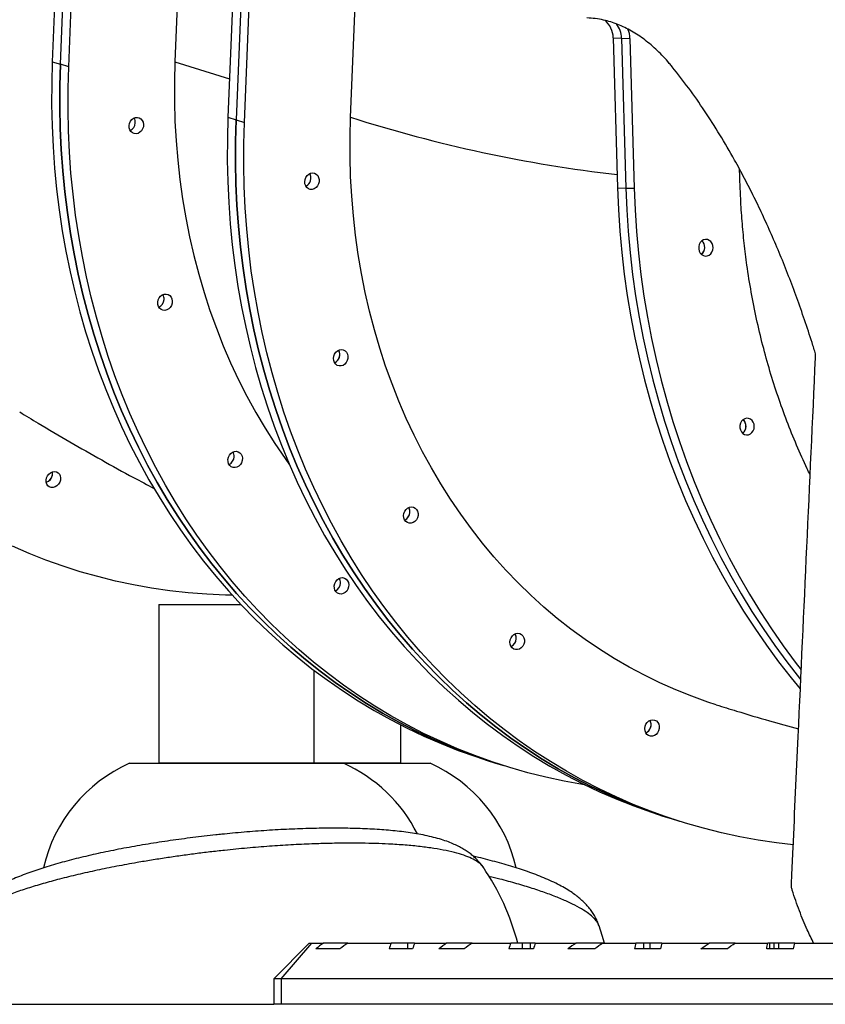
# Model space of a CAD drawing. Units: inches. Extents: x 33 to 1919, y 28 to 1228.
# Drawn here: x 449 to 467, y 202 to 224 of the extents above; entities that cross this region are included whole.
import ezdxf

# ---------------------------------------------------------------- set-up
doc = ezdxf.new("R2010")
doc.units = ezdxf.units.IN
doc.header["$LTSCALE"] = 115
doc.header["$MEASUREMENT"] = 0

msp = doc.modelspace()

# ---------------------------------------------------------------- linework, layer by layer
at = {"color": 7, "linetype": 'Continuous', "lineweight": 25}
for p, q in [((450.1823792, 226.3037251), (450.0440353, 222.9705351)), ((450.2292269, 222.9118721), (450.3675708, 226.2450621)), ((450.4144185, 222.853209), (450.5527625, 226.186399)), ((452.9063285, 225.4587166), (452.803028, 222.9698464)), ((454.1331338, 225.0522469), (453.9947898, 221.7190569)), ((454.3183254, 224.9935838), (454.1799814, 221.6603938)), ((454.365173, 221.6017308), (454.503517, 224.9349208)), ((456.7537825, 221.7183682), (456.8674891, 224.4579569)), ((462.6594467, 223.5078135), (462.8469183, 223.5012687)), ((462.6594467, 223.5078135), (462.7556169, 220.1335887)), ((462.8469183, 223.5012687), (463.0343899, 223.4947239)), ((462.8469183, 223.5012687), (462.9430885, 220.1270439)), ((463.0343899, 223.4947239), (463.1305601, 220.1204991)), ((450.0440353, 222.9705351), (450.2292269, 222.9118721)), ((450.4144185, 222.853209), (450.2292269, 222.9118721)), ((453.9947898, 221.7190569), (454.1799814, 221.6603938)), ((454.1799814, 221.6603938), (454.365173, 221.6017308)), ((462.7556169, 220.1335887), (462.9430885, 220.1270439)), ((462.9430885, 220.1270439), (463.1305601, 220.1204991)), ((452.4368105, 210.756813), (452.4368105, 207.1812835)), ((452.4368105, 210.756813), (454.2839175, 210.756813)), ((455.9368105, 207.1812835), (455.9368105, 209.2688845)), ((457.8852047, 207.1812835), (457.8852047, 208.0424745)), ((459.8254188, 207.2455172), (460.0106105, 207.1868541)), ((460.0106105, 207.1868541), (460.1958021, 207.1281911)), ((451.7819668, 207.1812662), (456.5916542, 207.1812662)), ((452.671266, 207.1812835), (452.4368105, 207.1812835)), ((455.9368105, 207.1812835), (452.671266, 207.1812835)), ((457.8852047, 207.1812835), (455.9368105, 207.1812835)), ((456.5916542, 207.1812662), (458.2178604, 207.1812662)), ((458.2178604, 207.1812662), (458.5400484, 207.1812662)), ((463.7761734, 205.9940389), (463.961365, 205.9353759)), ((463.961365, 205.9353759), (464.1465566, 205.8767129)), ((462.3407898, 203.5217989), (462.3395429, 203.5242899)), ((455.8236431, 203.131813), (455.0236431, 202.331813)), ((455.1911114, 202.331813), (455.8839317, 203.131813)), ((455.8236431, 203.131813), (455.8839317, 203.131813)), ((455.8839317, 203.131813), (456.143443, 203.131813)), ((456.5128831, 203.006813), (455.9702856, 203.006813)), ((456.6872339, 203.131813), (456.143443, 203.131813)), ((456.6872339, 203.131813), (457.664494, 203.131813)), ((458.1469156, 203.006813), (457.6177916, 203.006813)), ((458.0297492, 203.131813), (457.664494, 203.131813)), ((458.0297492, 203.131813), (458.0297492, 203.006813)), ((458.1925375, 203.131813), (458.0297492, 203.131813)), ((458.1925375, 203.131813), (458.9128758, 203.131813)), ((459.3038911, 203.006813), (458.7335619, 203.006813)), ((459.4846505, 203.131813), (458.9128758, 203.131813)), ((459.4846505, 203.131813), (460.3522454, 203.131813)), ((460.8655839, 203.006813), (460.3112434, 203.006813)), ((460.6127925, 203.131813), (460.3522454, 203.131813)), ((460.6127925, 203.131813), (460.6127925, 203.006813)), ((460.7948561, 203.131813), (460.6127925, 203.131813)), ((460.7948561, 203.006813), (460.7948561, 203.131813)), ((460.9052893, 203.131813), (460.7948561, 203.131813)), ((460.9052893, 203.131813), (461.8240938, 203.131813)), ((462.2418388, 203.006813), (461.6375649, 203.006813)), ((462.430158, 203.131813), (461.8240938, 203.131813)), ((462.430158, 203.131813), (463.1695778, 203.131813)), ((463.7200825, 203.006813), (463.135178, 203.006813)), ((463.3402675, 203.131813), (463.1695778, 203.131813)), ((463.3402675, 203.131813), (463.3402675, 203.006813)), ((463.4882255, 203.131813), (463.3402675, 203.131813)), ((463.4882255, 203.006813), (463.4882255, 203.131813)), ((463.7528961, 203.131813), (463.4882255, 203.131813)), ((463.7528961, 203.131813), (464.8149673, 203.131813)), ((465.2161791, 203.006813), (464.6312745, 203.006813)), ((465.3982856, 203.131813), (464.8149673, 203.131813)), ((465.3982856, 203.131813), (466.1377054, 203.131813)), ((466.7137922, 203.006813), (466.1095183, 203.006813)), ((466.1801, 203.131813), (466.1377054, 203.131813)), ((466.1801, 203.006813), (466.1801, 203.131813)), ((466.2724813, 203.131813), (466.1801, 203.131813)), ((466.2724813, 203.131813), (466.2724813, 203.006813)), ((466.3840028, 203.131813), (466.2724813, 203.131813)), ((466.3840028, 203.006813), (466.3840028, 203.131813)), ((466.7437696, 203.131813), (466.3840028, 203.131813)), ((466.7437696, 203.131813), (467.6625741, 203.131813)), ((455.0236431, 202.331813), (455.0236431, 201.756813)), ((455.1911114, 202.331813), (455.0236431, 202.331813)), ((455.1911114, 202.331813), (455.1911114, 201.756813)), ((472.5661114, 202.331813), (455.1911114, 202.331813)), ((447.6868105, 201.756813), (455.0236431, 201.756813)), ((455.1911114, 201.756813), (455.0236431, 201.756813)), ((472.5661114, 201.756813), (455.1911114, 201.756813))]:
    msp.add_line(p, q, dxfattribs=at)
at = {"color": 8, "linetype": 'Continuous', "lineweight": 25}
msp.add_line((452.803028, 222.9698464), (454.0305647, 222.5810003), dxfattribs=at)
at = {"color": 7, "linetype": 'Continuous', "lineweight": 25, "flags": 128}
for points in [[(450.0440353, 222.9705351), (450.0300349, 222.4889187), (450.0280482, 222.008274), (450.0380768, 221.5289855), (450.0601127, 221.0514371), (450.0941382, 220.5760109), (450.1401261, 220.1030875), (450.1980396, 219.6330455), (450.2678324, 219.1662611), (450.3494485, 218.703108), (450.4428226, 218.2439568), (450.54788, 217.7891752), (450.6645366, 217.3391271), (450.792699, 216.8941728), (450.9322646, 216.4546685), (451.0831218, 216.020966), (451.2451497, 215.5934124), (451.4182187, 215.1723499), (451.6021902, 214.7581157), (451.7969169, 214.3510413), (452.0022431, 213.9514525), (452.2180042, 213.5596693), (452.4440277, 213.1760051), (452.6801327, 212.8007671), (452.92613, 212.4342557), (453.1818228, 212.0767643), (453.4470065, 211.7285789), (453.7214687, 211.3899784), (454.0049898, 211.0612337), (454.2973428, 210.742608), (454.5982937, 210.4343564), (454.9076016, 210.1367255), (455.225019, 209.8499537), (455.5502916, 209.5742705), (455.8831593, 209.3098965), (456.2233554, 209.0570433), (456.5706078, 208.8159135), (456.9246384, 208.5866999), (457.2851639, 208.3695861), (457.6518957, 208.1647458), (458.0245401, 207.9723431), (458.402799, 207.7925318), (458.7863696, 207.6254561), (459.1749448, 207.4712495), (459.5682136, 207.3300356), (459.8254188, 207.2455172)], [(452.803028, 222.9698464), (452.7906246, 222.5236755), (452.790488, 222.0785368), (452.8026183, 221.634863), (452.8270036, 221.1930853), (452.8636204, 220.7536334), (452.9124329, 220.3169343), (452.9733938, 219.8834126), (453.0464438, 219.4534897), (453.1315118, 219.0275837), (453.2285152, 218.6061084), (453.3373596, 218.1894738), (453.4579393, 217.7780847), (453.590137, 217.3723411), (453.7338243, 216.9726375), (453.8888614, 216.5793624), (454.0550976, 216.1928982), (454.2323713, 215.8136205), (454.4205102, 215.441898), (454.6193314, 215.0780922), (454.8286415, 214.7225566), (455.0482372, 214.375637), (455.277905, 214.0376705), (455.3803846, 213.8942406)], [(460.0106105, 207.1868541), (459.7534052, 207.2713725), (459.3601364, 207.4125865), (458.9715612, 207.566793), (458.5879907, 207.7338688), (458.2097317, 207.91368), (457.8370873, 208.1060828), (457.4703555, 208.310923), (457.10983, 208.5280369), (456.7557994, 208.7572504), (456.4085471, 208.9983803), (456.0683509, 209.2512334), (455.7354833, 209.5156074), (455.4102106, 209.7912907), (455.0927933, 210.0780625), (454.7834853, 210.3756934), (454.4825344, 210.683945), (454.1901814, 211.0025707), (453.9066603, 211.3313154), (453.6321981, 211.6699159), (453.3670144, 212.0181012), (453.1113216, 212.3755927), (452.8653243, 212.7421041), (452.6292194, 213.117342), (452.4031959, 213.5010062), (452.1874347, 213.8927895), (451.9821085, 214.2923783), (451.7873818, 214.6994527), (451.6034103, 215.1136869), (451.4303413, 215.5347493), (451.2683134, 215.9623029), (451.1174563, 216.3960055), (450.9778906, 216.8355098), (450.8497282, 217.280464), (450.7330716, 217.7305121), (450.6280142, 218.1852938), (450.5346401, 218.6444449), (450.453024, 219.1075981), (450.3832313, 219.5743825), (450.3253178, 220.0444245), (450.2793298, 220.5173479), (450.2453043, 220.992774), (450.2232684, 221.4703225), (450.2132398, 221.9496109), (450.2152265, 222.4302557), (450.2292269, 222.9118721)], [(450.2292269, 222.9118721), (450.2152265, 222.4302557), (450.2132398, 221.9496109), (450.2232684, 221.4703225), (450.2453043, 220.992774), (450.2793298, 220.5173479), (450.3253178, 220.0444245), (450.3832313, 219.5743825), (450.453024, 219.1075981), (450.5346401, 218.6444449), (450.6280142, 218.1852938), (450.7330716, 217.7305121), (450.8497282, 217.280464), (450.9778906, 216.8355098), (451.1174563, 216.3960055), (451.2683134, 215.9623029), (451.4303413, 215.5347493), (451.6034103, 215.1136869), (451.7873818, 214.6994527), (451.9821085, 214.2923783), (452.1874347, 213.8927895), (452.4031959, 213.5010062), (452.6292194, 213.117342), (452.8653243, 212.7421041), (453.1113216, 212.3755927), (453.3670144, 212.0181012), (453.6321981, 211.6699159), (453.9066603, 211.3313154), (454.1901814, 211.0025707), (454.4825344, 210.683945), (454.7834853, 210.3756934), (455.0927933, 210.0780625), (455.4102106, 209.7912907), (455.7354833, 209.5156074), (456.0683509, 209.2512334), (456.4085471, 208.9983803), (456.7557994, 208.7572504), (457.10983, 208.5280369), (457.4703555, 208.310923), (457.8370873, 208.1060828), (458.2097317, 207.91368), (458.5879907, 207.7338688), (458.9715612, 207.566793), (459.3601364, 207.4125865), (459.7534052, 207.2713725), (460.0106105, 207.1868541)], [(462.0283149, 206.6947363), (461.9642092, 206.7051167), (461.5522607, 206.7798829), (461.1433994, 206.8681013), (460.7379524, 206.9697012), (460.3362443, 207.0846012), (459.9385968, 207.2127095), (459.545328, 207.3539234), (459.1567528, 207.50813), (458.7731823, 207.6752058), (458.3949234, 207.855017), (458.0222789, 208.0474197), (457.6555471, 208.25226), (457.2950217, 208.4693738), (456.940991, 208.6985874), (456.5937387, 208.9397173), (456.2535425, 209.1925704), (455.9206749, 209.4569444), (455.5954022, 209.7326276), (455.2779849, 210.0193995), (454.968677, 210.3170303), (454.667726, 210.6252819), (454.375373, 210.9439076), (454.0918519, 211.2726523), (453.8173897, 211.6112528), (453.5522061, 211.9594382), (453.2965132, 212.3169296), (453.0505159, 212.683441), (452.814411, 213.058679), (452.5883875, 213.4423432), (452.3726263, 213.8341265), (452.1673002, 214.2337152), (451.9725734, 214.6407896), (451.7886019, 215.0550239), (451.6155329, 215.4760863), (451.453505, 215.9036399), (451.3026479, 216.3373424), (451.1630822, 216.7768467), (451.0349198, 217.221801), (450.9182632, 217.6718491), (450.8132058, 218.1266307), (450.7198317, 218.5857819), (450.6382156, 219.048935), (450.5684229, 219.5157194), (450.5105094, 219.9857614), (450.4645215, 220.4586848), (450.4304959, 220.934111), (450.40846, 221.4116594), (450.3984314, 221.8909479), (450.4004181, 222.3715926), (450.4144185, 222.853209)], [(451.7703455, 221.5322107), (451.7803238, 221.5821748), (451.801605, 221.6284332), (451.8326109, 221.6675553), (451.8710417, 221.6966394), (451.9140473, 221.7135286), (451.9584382, 221.7169703), (452.0009221, 221.7067092), (452.0383481, 221.6835063), (452.0679405, 221.6490825), (452.0875047, 221.6059908), (452.0955896, 221.5574272), (452.0915955, 221.5069934), (452.0758188, 221.4584298), (452.0494295, 221.4153382), (452.0143848, 221.3809144), (451.9732837, 221.3577116), (451.9291746, 221.3474506), (451.8853289, 221.3508924), (451.8449983, 221.3677817), (451.811174, 221.396866), (451.7863646, 221.4359881), (451.7724102, 221.4822466), (451.7703455, 221.5322107)], [(453.9947898, 221.7190569), (453.9807894, 221.2374405), (453.9788027, 220.7567957), (453.9888313, 220.2775073), (454.0108672, 219.7999589), (454.0448928, 219.3245327), (454.0908807, 218.8516093), (454.1487942, 218.3815673), (454.2185869, 217.9147829), (454.300203, 217.4516297), (454.3935771, 216.9924786), (454.4986345, 216.5376969), (454.6152911, 216.0876489), (454.7434535, 215.6426946), (454.8830192, 215.2031903), (455.0338763, 214.7694877), (455.1959042, 214.3419341), (455.3689732, 213.9208717), (455.5529447, 213.5066375), (455.7476715, 213.0995631), (455.9529976, 212.6999743), (456.1687588, 212.308191), (456.3947823, 211.9245268), (456.6308872, 211.5492889), (456.8768845, 211.1827775), (457.1325774, 210.825286), (457.397761, 210.4771007), (457.6722232, 210.1385002), (457.9557443, 209.8097555), (458.2480973, 209.4911298), (458.5490483, 209.1828782), (458.8583562, 208.8852473), (459.1757735, 208.5984755), (459.5010462, 208.3227922), (459.8339138, 208.0584182), (460.17411, 207.8055651), (460.5213623, 207.5644353), (460.875393, 207.3352217), (461.2359184, 207.1181079), (461.6026502, 206.9132676), (461.9752947, 206.7208648), (462.3535536, 206.5410536), (462.7371241, 206.3739778), (463.1256993, 206.2197713), (463.5189681, 206.0785573), (463.7761734, 205.9940389)], [(454.1799814, 221.6603938), (454.165981, 221.1787774), (454.1639943, 220.6981327), (454.174023, 220.2188443), (454.1960589, 219.7412958), (454.2300844, 219.2658696), (454.2760723, 218.7929462), (454.3339858, 218.3229042), (454.4037785, 217.8561198), (454.4853946, 217.3929667), (454.5787687, 216.9338155), (454.6838261, 216.4790339), (454.8004827, 216.0289858), (454.9286452, 215.5840315), (455.0682108, 215.1445272), (455.219068, 214.7108247), (455.3810959, 214.2832711), (455.5541648, 213.8622087), (455.7381363, 213.4479745), (455.9328631, 213.0409), (456.1381892, 212.6413113), (456.3539504, 212.249528), (456.5799739, 211.8658638), (456.8160788, 211.4906258), (457.0620761, 211.1241144), (457.317769, 210.766623), (457.5829526, 210.4184376), (457.8574149, 210.0798371), (458.140936, 209.7510924), (458.433289, 209.4324668), (458.7342399, 209.1242151), (459.0435478, 208.8265843), (459.3609651, 208.5398124), (459.6862378, 208.2641292), (460.0191054, 207.9997552), (460.3593016, 207.7469021), (460.706554, 207.5057722), (461.0605846, 207.2765586), (461.4211101, 207.0594448), (461.7878418, 206.8546045), (462.1604863, 206.6622018), (462.5387452, 206.4823906), (462.9223158, 206.3153148), (463.3108909, 206.1611082), (463.7041597, 206.0198943), (463.961365, 205.9353759)], [(463.961365, 205.9353759), (463.7041597, 206.0198943), (463.3108909, 206.1611082), (462.9223158, 206.3153148), (462.5387452, 206.4823906), (462.1604863, 206.6622018), (461.7878418, 206.8546045), (461.4211101, 207.0594448), (461.0605846, 207.2765586), (460.706554, 207.5057722), (460.3593016, 207.7469021), (460.0191054, 207.9997552), (459.6862378, 208.2641292), (459.3609651, 208.5398124), (459.0435478, 208.8265843), (458.7342399, 209.1242151), (458.433289, 209.4324668), (458.140936, 209.7510924), (457.8574149, 210.0798371), (457.5829526, 210.4184376), (457.317769, 210.766623), (457.0620761, 211.1241144), (456.8160788, 211.4906258), (456.5799739, 211.8658638), (456.3539504, 212.249528), (456.1381892, 212.6413113), (455.9328631, 213.0409), (455.7381363, 213.4479745), (455.5541648, 213.8622087), (455.3810959, 214.2832711), (455.219068, 214.7108247), (455.0682108, 215.1445272), (454.9286452, 215.5840315), (454.8004827, 216.0289858), (454.6838261, 216.4790339), (454.5787687, 216.9338155), (454.4853946, 217.3929667), (454.4037785, 217.8561198), (454.3339858, 218.3229042), (454.2760723, 218.7929462), (454.2300844, 219.2658696), (454.1960589, 219.7412958), (454.174023, 220.2188443), (454.1639943, 220.6981327), (454.165981, 221.1787774), (454.1799814, 221.6603938)], [(466.705771, 205.3487697), (466.3296696, 205.3923842), (465.9149638, 205.4536385), (465.5030153, 205.5284047), (465.0941539, 205.6166231), (464.6887069, 205.7182229), (464.2869989, 205.833123), (463.8893513, 205.9612313), (463.4960826, 206.1024452), (463.1075074, 206.2566518), (462.7239368, 206.4237275), (462.3456779, 206.6035388), (461.9730334, 206.7959415), (461.6063017, 207.0007818), (461.2457762, 207.2178956), (460.8917456, 207.4471092), (460.5444932, 207.688239), (460.2042971, 207.9410922), (459.8714294, 208.2054662), (459.5461567, 208.4811494), (459.2287394, 208.7679212), (458.9194315, 209.0655521), (458.6184806, 209.3738037), (458.3261276, 209.6924294), (458.0426065, 210.0211741), (457.7681443, 210.3597746), (457.5029606, 210.7079599), (457.2472678, 211.0654514), (457.0012704, 211.4319628), (456.7651655, 211.8072008), (456.539142, 212.1908649), (456.3233808, 212.5826482), (456.1180547, 212.982237), (455.9233279, 213.3893114), (455.7393564, 213.8035456), (455.5662875, 214.2246081), (455.4042596, 214.6521617), (455.2534024, 215.0858642), (455.1138368, 215.5253685), (454.9856744, 215.9703228), (454.8690178, 216.4203709), (454.7639604, 216.8751525), (454.6705862, 217.3343036), (454.5889701, 217.7974568), (454.5191774, 218.2642412), (454.4612639, 218.7342832), (454.415276, 219.2072066), (454.3812505, 219.6826328), (454.3592146, 220.1601812), (454.349186, 220.6394696), (454.3511726, 221.1201144), (454.365173, 221.6017308)], [(464.9770278, 208.4983188), (464.7879265, 208.560175), (464.4234421, 208.6906368), (464.0637565, 208.8343617), (463.7092193, 208.9912101), (463.3601751, 209.1610294), (463.0169632, 209.3436546), (462.6799174, 209.5389082), (462.3493653, 209.7466003), (462.0256282, 209.966529), (461.7090208, 210.1984805), (461.3998509, 210.4422294), (461.0984192, 210.6975386), (460.8050185, 210.96416), (460.5199341, 211.2418344), (460.2434432, 211.5302919), (459.9758146, 211.8292519), (459.7173085, 212.138424), (459.468176, 212.4575075), (459.2286595, 212.7861923), (458.9989918, 213.1241588), (458.7793961, 213.4710784), (458.5700859, 213.826614), (458.3712647, 214.1904198), (458.1831258, 214.5621422), (458.0058521, 214.94142), (457.8396159, 215.3278842), (457.6845788, 215.7211593), (457.5408916, 216.1208629), (457.4086939, 216.5266064), (457.2881141, 216.9379955), (457.1792697, 217.3546302), (457.0822663, 217.7761054), (456.9971983, 218.2020115), (456.9241483, 218.6319343), (456.8631874, 219.065456), (456.8143749, 219.5021551), (456.7777582, 219.9416071), (456.7533728, 220.3833848), (456.7412425, 220.8270586), (456.7413792, 221.2721973), (456.7537825, 221.7183682)], [(455.8981457, 220.4659238), (455.9414114, 220.4590563), (455.9803806, 220.4389634), (456.012163, 220.4071352), (456.0344016, 220.3659322), (456.0454471, 220.3184104), (456.0444801, 220.2680941), (456.0315725, 220.2187152), (456.0076815, 220.1739357), (455.9745791, 220.1370769), (455.9347202, 220.1108724), (455.8910611, 220.0972656), (455.8468397, 220.0972656), (455.8053357, 220.1108726), (455.7696273, 220.1370772), (455.7423629, 220.1739361), (455.7255644, 220.2187156), (455.7204777, 220.2680946), (455.7274802, 220.3184108), (455.7460525, 220.3659326), (455.7748171, 220.4071355), (455.8116408, 220.4389636), (455.8537924, 220.4590565), (455.8981457, 220.4659238)], [(462.7556169, 220.1335887), (462.7755018, 219.6460431), (462.8073319, 219.1594812), (462.851082, 218.6742922), (462.9067169, 218.1908647), (462.9741921, 217.7095856), (463.0534536, 217.2308401), (463.144438, 216.7550114), (463.2470724, 216.2824804), (463.3612746, 215.8136254), (463.4869534, 215.3488217), (463.624008, 214.8884412), (463.7723287, 214.4328526), (463.9317969, 213.9824205), (464.1022848, 213.5375055), (464.2836561, 213.0984637), (464.4757655, 212.6656465), (464.6784593, 212.2394004), (464.8915751, 211.8200665), (465.1149425, 211.4079806), (465.3483826, 211.0034725), (465.5917086, 210.606866), (465.8447256, 210.2184786), (466.1072312, 209.8386211), (466.3790153, 209.4675976), (466.6598602, 209.1057051), (466.8653584, 208.8535969)], [(462.9430885, 220.1270439), (462.9629733, 219.6394984), (462.9948035, 219.1529364), (463.0385536, 218.6677475), (463.0941884, 218.18432), (463.1616637, 217.7030408), (463.2409252, 217.2242953), (463.3319095, 216.7484666), (463.4345439, 216.2759356), (463.5487462, 215.8070806), (463.6744249, 215.3422769), (463.8114795, 214.8818964), (463.9598003, 214.4263078), (464.1192685, 213.9758757), (464.2897564, 213.5309607), (464.4711277, 213.0919189), (464.6632371, 212.6591017), (464.8659308, 212.2328556), (465.0790467, 211.8135218), (465.3024141, 211.4014359), (465.5358542, 210.9969278), (465.7791801, 210.6003213), (466.0321972, 210.2119338), (466.2947028, 209.8320763), (466.5664868, 209.4610528), (466.8473318, 209.0991603), (466.8728156, 209.0673331)], [(462.9430885, 220.1270439), (462.9629733, 219.6394984), (462.9948035, 219.1529364), (463.0385536, 218.6677475), (463.0941884, 218.18432), (463.1616637, 217.7030408), (463.2409252, 217.2242953), (463.3319095, 216.7484666), (463.4345439, 216.2759356), (463.5487462, 215.8070806), (463.6744249, 215.3422769), (463.8114795, 214.8818964), (463.9598003, 214.4263078), (464.1192685, 213.9758757), (464.2897564, 213.5309607), (464.4711277, 213.0919189), (464.6632371, 212.6591017), (464.8659308, 212.2328556), (465.0790467, 211.8135218), (465.3024141, 211.4014359), (465.5358542, 210.9969278), (465.7791801, 210.6003213), (466.0321972, 210.2119338), (466.2947028, 209.8320763), (466.5664868, 209.4610528), (466.8473318, 209.0991603), (466.8728156, 209.0673331)], [(463.1305601, 220.1204991), (463.1504449, 219.6329536), (463.1822751, 219.1463916), (463.2260251, 218.6612027), (463.28166, 218.1777752), (463.3491352, 217.696496), (463.4283967, 217.2177505), (463.5193811, 216.7419218), (463.6220155, 216.2693909), (463.7362178, 215.8005359), (463.8618965, 215.3357321), (463.9989511, 214.8753517), (464.1472718, 214.4197631), (464.30674, 213.969331), (464.477228, 213.5244159), (464.6585992, 213.0853741), (464.8507086, 212.6525569), (465.0534024, 212.2263108), (465.2665183, 211.806977), (465.4898856, 211.3948911), (465.7233257, 210.990383), (465.9666517, 210.5937765), (466.2196687, 210.205389), (466.4821744, 209.8255315), (466.7539584, 209.454508), (466.8836975, 209.284739)], [(464.9041882, 218.7832376), (464.8986083, 218.8338168), (464.8813991, 218.8806448), (464.8538372, 218.9202486), (464.8179667, 218.9496909), (464.7764478, 218.9667881), (464.7323599, 218.9702723), (464.6889728, 218.959885), (464.6495042, 218.9363965), (464.6168814, 218.901549), (464.5935239, 218.8579269), (464.581164, 218.8087654), (464.5807184, 218.7577107), (464.5922201, 218.7085492), (464.614816, 218.6649271), (464.6468304, 218.6300795), (464.6858889, 218.6065909), (464.7290948, 218.5962035), (464.7732435, 218.5996875), (464.8150608, 218.6167846), (464.8514454, 218.6462268), (464.8796987, 218.6858305), (464.8977253, 218.7326585), (464.9041882, 218.7832376)], [(452.4177524, 217.5575081), (452.4277307, 217.6074721), (452.4490119, 217.6537306), (452.4800177, 217.6928526), (452.5184485, 217.7219368), (452.5614542, 217.738826), (452.605845, 217.7422677), (452.6483289, 217.7320065), (452.6857549, 217.7088036), (452.7153474, 217.6743798), (452.7349115, 217.6312881), (452.7429964, 217.5827245), (452.7390024, 217.5322907), (452.7232257, 217.4837271), (452.6968364, 217.4406355), (452.6617916, 217.4062118), (452.6206906, 217.383009), (452.5765815, 217.372748), (452.5327358, 217.3761898), (452.4924052, 217.3930791), (452.4585809, 217.4221633), (452.4337715, 217.4612855), (452.419817, 217.507544), (452.4177524, 217.5575081)], [(456.5455526, 216.4912212), (456.5888183, 216.4843537), (456.6277874, 216.4642607), (456.6595699, 216.4324325), (456.6818085, 216.3912296), (456.6928539, 216.3437077), (456.691887, 216.2933915), (456.6789794, 216.2440125), (456.6550884, 216.1992331), (456.621986, 216.1623743), (456.5821271, 216.1361697), (456.538468, 216.1225629), (456.4942466, 216.122563), (456.4527426, 216.1361699), (456.4170342, 216.1623746), (456.3897697, 216.1992335), (456.3729712, 216.2440129), (456.3678846, 216.2933919), (456.3748871, 216.3437082), (456.3934594, 216.39123), (456.422224, 216.4324328), (456.4590476, 216.464261), (456.5011992, 216.4843538), (456.5455526, 216.4912212)], [(465.8312443, 214.7596026), (465.8256643, 214.8101818), (465.8084552, 214.8570098), (465.7808933, 214.8966135), (465.7450227, 214.9260558), (465.7035038, 214.9431531), (465.6594159, 214.9466372), (465.6160288, 214.9362499), (465.5765602, 214.9127615), (465.5439375, 214.8779139), (465.52058, 214.8342918), (465.5082201, 214.7851304), (465.5077744, 214.7340757), (465.5192761, 214.6849142), (465.5418721, 214.641292), (465.5738865, 214.6064444), (465.612945, 214.5829559), (465.6561508, 214.5725684), (465.7002995, 214.5760524), (465.7421169, 214.5931496), (465.7785014, 214.6225918), (465.8067547, 214.6621955), (465.8247813, 214.7090234), (465.8312443, 214.7596026)], [(453.9942476, 214.0193576), (454.0042259, 214.0693217), (454.0255071, 214.1155801), (454.0565129, 214.1547022), (454.0949438, 214.1837863), (454.1379494, 214.2006755), (454.1823403, 214.2041172), (454.2248241, 214.1938561), (454.2622501, 214.1706532), (454.2918426, 214.1362294), (454.3114068, 214.0931377), (454.3194916, 214.0445741), (454.3154976, 213.9941403), (454.2997209, 213.9455767), (454.2733316, 213.9024851), (454.2382869, 213.8680613), (454.1971858, 213.8448586), (454.1530767, 213.8345976), (454.109231, 213.8380393), (454.0689004, 213.8549287), (454.0350761, 213.8840129), (454.0102667, 213.923135), (453.9963122, 213.9693935), (453.9942476, 214.0193576)], [(450.0939126, 213.7463883), (450.1367057, 213.7397391), (450.1742922, 213.7202846), (450.2038843, 213.6894677), (450.2232875, 213.649574), (450.2310627, 213.6035621), (450.2266332, 213.5548446), (450.2103275, 213.5070347), (450.183355, 213.4636781), (450.1477161, 213.4279905), (450.106054, 213.4026186), (450.0614585, 213.3894441), (450.0172371, 213.3894442), (449.9766695, 213.4026188), (449.9427644, 213.4279908), (449.9180364, 213.4636785), (449.9043194, 213.5070351), (449.9026308, 213.5548451), (449.9130959, 213.6035625), (449.9349384, 213.6495743), (449.9665384, 213.689468), (450.0055524, 213.7202848), (450.0490867, 213.7397392), (450.0939126, 213.7463883)], [(450.0495751, 213.6767205), (450.0509488, 213.725097), (450.0488619, 213.7396724)], [(458.1220478, 212.9530707), (458.1653135, 212.9462033), (458.2042826, 212.9261103), (458.2360651, 212.8942821), (458.2583037, 212.8530791), (458.2693491, 212.8055573), (458.2683822, 212.755241), (458.2554746, 212.7058621), (458.2315836, 212.6610827), (458.1984812, 212.6242238), (458.1586223, 212.5980193), (458.1149632, 212.5844125), (458.0707418, 212.5844125), (458.0292378, 212.5980195), (457.9935294, 212.6242241), (457.9662649, 212.661083), (457.9494664, 212.7058625), (457.9443798, 212.7552415), (457.9513823, 212.8055577), (457.9699546, 212.8530795), (457.9987192, 212.8942824), (458.0355428, 212.9261105), (458.0776944, 212.9462034), (458.1220478, 212.9530707)], [(454.093632, 210.9625273), (453.9367457, 210.9665326), (453.5171754, 210.9863499), (453.1002988, 211.0193606), (452.6864495, 211.0655385), (452.2759589, 211.1248464), (451.8691555, 211.197237), (451.4663649, 211.2826522), (451.0679096, 211.3810238), (450.6741084, 211.4922729), (450.2852767, 211.6163106), (449.9017257, 211.7530375), (449.5237623, 211.9023442), (449.1516892, 212.0641112)], [(456.3856582, 211.1739994), (456.3956365, 211.2239635), (456.4169177, 211.2702219), (456.4479235, 211.309344), (456.4863544, 211.3384281), (456.52936, 211.3553173), (456.5737509, 211.358759), (456.6162347, 211.3484978), (456.6536608, 211.3252949), (456.6832532, 211.2908711), (456.7028174, 211.2477795), (456.7109022, 211.1992158), (456.7069082, 211.148782), (456.6911315, 211.1002184), (456.6647422, 211.0571268), (456.6296975, 211.0227031), (456.5885964, 210.9995003), (456.5444873, 210.9892393), (456.5006416, 210.9926811), (456.460311, 211.0095704), (456.4264867, 211.0386547), (456.4016773, 211.0777768), (456.3877228, 211.1240353), (456.3856582, 211.1739994)], [(460.5134584, 210.1077125), (460.5567241, 210.100845), (460.5956932, 210.0807521), (460.6274757, 210.0489238), (460.6497143, 210.0077209), (460.6607597, 209.960199), (460.6597928, 209.9098828), (460.6468852, 209.8605038), (460.6229942, 209.8157244), (460.5898918, 209.7788656), (460.5500329, 209.752661), (460.5063738, 209.7390542), (460.4621524, 209.7390543), (460.4206484, 209.7526612), (460.38494, 209.7788659), (460.3576755, 209.8157248), (460.340877, 209.8605043), (460.3357904, 209.9098832), (460.3427929, 209.9601995), (460.3613652, 210.0077213), (460.3901298, 210.0489242), (460.4269534, 210.0807523), (460.469105, 210.1008451), (460.5134584, 210.1077125)], [(463.5465936, 208.161213), (463.5898593, 208.1543455), (463.6288285, 208.1342526), (463.6606109, 208.1024244), (463.6828495, 208.0612214), (463.693895, 208.0136996), (463.692928, 207.9633833), (463.6800204, 207.9140044), (463.6561294, 207.8692249), (463.623027, 207.8323661), (463.5831681, 207.8061616), (463.539509, 207.7925548), (463.4952876, 207.7925548), (463.4537836, 207.8061618), (463.4180752, 207.8323664), (463.3908108, 207.8692253), (463.3740123, 207.9140048), (463.3689256, 207.9633838), (463.3759281, 208.0137), (463.3945004, 208.0612218), (463.423265, 208.1024247), (463.4600887, 208.1342528), (463.5022403, 208.1543457), (463.5465936, 208.161213)], [(462.4596454, 203.131813), (462.4106856, 203.3082279), (462.3425737, 203.5223525)]]:
    msp.add_lwpolyline(points, dxfattribs=at)
at = {"color": 7, "linetype": 'Continuous', "lineweight": 25}
for centre, radius, start, end in [((462.1469743, 223.5047187), 0.5124818, 0.34600031, 51.25872369), ((462.3130653, 223.4919175), 0.5339349, 1.00351866, 38.39892559), ((462.4780031, 223.4805256), 0.5565679, 1.46180583, 23.59493084), ((451.7075601, 221.6021006), 0.2026645, 295.58258049, 356.82428882), ((451.7060749, 221.6030946), 0.2042044, 295.83798426, 356.56888505), ((451.7213714, 221.6087419), 0.1893868, 354.58611508, 30.12033351), ((455.6560639, 220.3527707), 0.2055771, 295.88985891, 28.95692306), ((455.6568295, 220.3516164), 0.2042045, 295.83804823, 356.56888259), ((455.6721259, 220.3572636), 0.1893868, 354.58611705, 30.12026837), ((464.5143855, 218.7911774), 0.2032664, 309.15532422, 46.84582328), ((464.5219605, 218.7956417), 0.1948443, 358.27675701, 47.57302967), ((464.519667, 218.7874683), 0.1970632, 308.6453897, 0.67283499), ((452.3549669, 217.6273979), 0.2026645, 295.58258049, 356.82428882), ((452.3534818, 217.628392), 0.2042044, 295.83798428, 356.56888504), ((452.3687783, 217.6340392), 0.1893868, 354.58611508, 30.12033351), ((456.3034707, 216.378068), 0.2055771, 295.88987496, 28.95690723), ((456.3042363, 216.3769138), 0.2042045, 295.83803234, 356.5688832), ((456.3195328, 216.382561), 0.1893868, 354.58611657, 30.12028427), ((465.4467231, 214.7638333), 0.1970632, 308.64544796, 0.67283298), ((465.4414416, 214.7675423), 0.2032664, 309.15532422, 46.84582328), ((465.4490165, 214.7720066), 0.1948444, 358.27675901, 47.57297315), ((453.9299771, 214.0902415), 0.2042044, 295.83786666, 356.56888957), ((453.9314621, 214.0892475), 0.2026645, 295.58258048, 356.82428882), ((453.9452735, 214.0958888), 0.1893868, 354.58611508, 30.12033352), ((449.8395662, 213.7058442), 0.2120119, 287.93017442, 9.18141835), ((449.8371662, 213.7078652), 0.2146801, 288.37369959, 351.65837484), ((457.8799659, 212.8399176), 0.2055771, 295.88989199, 28.95689039), ((457.8807315, 212.8387633), 0.2042045, 295.8380494, 356.56888254), ((457.896028, 212.8444105), 0.1893868, 354.58611711, 30.12026654), ((456.3213877, 211.2448833), 0.2042044, 295.83783692, 356.56889071), ((456.3228727, 211.2438892), 0.2026645, 295.58258048, 356.82428882), ((456.3366841, 211.2505305), 0.1893868, 354.58611508, 30.12033352), ((460.2713765, 209.9945593), 0.2055771, 295.88998809, 28.95679598), ((460.2874386, 209.9990523), 0.1893868, 354.58611508, 30.1203335), ((460.2721422, 209.9934051), 0.2042044, 295.83798427, 356.56888504), ((463.3045117, 208.0480599), 0.2055771, 295.88991918, 28.95686347), ((463.3205738, 208.0525528), 0.1893868, 354.58611796, 30.12023815), ((463.3052773, 208.0469056), 0.2042045, 295.83807666, 356.56888149), ((453.1758382, 204.0590642), 3.4192137, 114.05782677, 166.94918283), ((455.1977828, 204.0590642), 3.4192137, 26.62123447, 65.94217323), ((457.146177, 204.0590642), 3.4192137, 13.02349945, 65.94217323), ((455.2144547, 201.756813), 5.4723558, 14.5522569, 34.39390969)]:
    msp.add_arc(centre, radius, start, end, dxfattribs=at)
at = {"color": 8, "linetype": 'Continuous', "lineweight": 25}
msp.add_arc((466.3931725, 251.971154), 31.7513605, 252.32665556, 263.40619852, dxfattribs=at)
at = {"color": 7, "linetype": 'Continuous', "lineweight": 25}
for centre, major_axis, start_param, end_param in [((432.0273122, 140.5813735), (83.7940654, 83.7940654), 1.027289962, 1.0293672987), ((432.0273122, 140.5813735), (83.0696211, 83.0696211), 1.0181713157, 1.0202868469), ((540.5379661, 263.4133545), (83.0696211, 83.0696211), 2.6093217625, 2.6113617555), ((540.5379661, 263.4133545), (82.3451767, 82.3451767), 2.6180052986, 2.6200811052), ((431.0567408, 137.9297231), (83.7940654, 83.7940654), 0.9820975299, 0.9842793298), ((431.0567408, 137.9297231), (83.0696211, 83.0696211), 0.9721031539, 0.9743293321), ((544.160188, 266.065005), (83.0696211, 83.0696211), 2.6535276554, 2.6556627589), ((544.160188, 266.065005), (82.3451767, 82.3451767), 2.6630223956, 2.6651986633), ((430.0861694, 135.2780727), (83.7940654, 83.7940654), 0.9344455708, 0.936754887), ((430.0861694, 135.2780727), (83.0696211, 83.0696211), 0.9234209593, 0.9257830938), ((547.7824098, 268.7166554), (83.0696211, 83.0696211), 2.6999410482, 2.7021910482), ((547.7824098, 268.7166554), (82.3451767, 82.3451767), 2.710377529, 2.7126758583), ((494.3817328, 268.7166554), (82.3451767, 82.3451767), 4.0941082244, 4.0964065537), ((494.3817328, 268.7166554), (83.0696211, 83.0696211), 4.1045930346, 4.1068430346), ((380.9555683, 135.2780727), (83.0696211, 83.0696211), 5.881000989, 5.8833631235), ((380.9555683, 135.2780727), (83.7940654, 83.7940654), 5.8700291957, 5.872338512)]:
    msp.add_ellipse(centre, major_axis=major_axis, ratio=0.2679491924, start_param=start_param, end_param=end_param, dxfattribs=at)
for points, knots in [([(474.3880744, 221.4892764), (474.3811446, 221.5051639), (474.332415, 221.6168835), (474.2444475, 221.8098565), (474.1293112, 222.0581444), (474.0270945, 222.2723017), (473.9387974, 222.4533105), (473.8645177, 222.6026768), (473.8043445, 222.7217995), (473.7552832, 222.8177203), (473.7066783, 222.9117899), (473.6498471, 223.0205136), (473.5796841, 223.1527224), (473.5028808, 223.2949132), (473.4243792, 223.4375839), (473.3480999, 223.5737397), (473.2629777, 223.7230524), (473.1706473, 223.8816653), (473.074215, 224.0434361), (472.9887915, 224.1836974), (472.9199273, 224.2946887), (472.8628988, 224.3853043), (472.8091478, 224.4697276), (472.7460684, 224.5674835), (472.6625595, 224.6947753), (472.5607269, 224.8465559), (472.4457915, 225.0131929), (472.3343618, 225.1702351), (472.22601, 225.3189318), (472.1176046, 225.4638792), (472.0008843, 225.615613), (471.8749447, 225.7743637), (471.7435665, 225.934444), (471.6174941, 226.0827246), (471.5026347, 226.2134916), (471.4001274, 226.3268497), (471.3046967, 226.429516), (471.2159266, 226.5225597), (471.1333251, 226.6070262), (471.0522172, 226.6880544), (470.9654055, 226.7727265), (470.8601317, 226.8725788), (470.7355969, 226.9865272), (470.5985409, 227.1065508), (470.4616152, 227.2210482), (470.3304526, 227.3257869), (470.2173087, 227.4121089), (470.1257644, 227.4793324), (470.0572439, 227.5282464), (469.9927022, 227.5732413), (469.9208348, 227.6221072), (469.8274149, 227.6836143), (469.7111764, 227.7568772), (469.5798118, 227.8351393), (469.4468071, 227.9095925), (469.3210545, 227.9757262), (469.2037022, 228.0337586), (469.0950515, 228.0843378), (468.9974701, 228.127177), (468.9167002, 228.1607634), (468.8535891, 228.1858774), (468.8066406, 228.2039453), (468.7640803, 228.2198883), (468.7176245, 228.2368191), (468.6581915, 228.2577145), (468.57753, 228.2847076), (468.4734451, 228.3172864), (468.3435543, 228.353493), (468.1915952, 228.392876), (468.0162775, 228.4387099), (467.8170149, 228.4901728), (467.593243, 228.5474104), (467.3456738, 228.6100395), (467.0740795, 228.6780514), (466.7802664, 228.7509314), (466.4644781, 228.8286211), (466.127089, 228.9110769), (465.7666104, 228.9987626), (465.5187027, 229.0589337), (465.3910203, 229.0899242)], [0, 0, 0, 0, 0.0030389442, 0.0213696698, 0.0376255392, 0.0518375072, 0.0640321902, 0.0740672982, 0.0821957822, 0.0884317069, 0.0938349187, 0.1016661189, 0.1110574936, 0.1215618661, 0.1317693865, 0.1415761252, 0.150985768, 0.1643631724, 0.1766259524, 0.1872464567, 0.1962198681, 0.2021235501, 0.2082435762, 0.2159093534, 0.2251107257, 0.2384990341, 0.2525434778, 0.2661426833, 0.2779616971, 0.2904769543, 0.3037586801, 0.3181668052, 0.3335994349, 0.3484592758, 0.3607626869, 0.3721654211, 0.3826951944, 0.3924774598, 0.401536623, 0.4099105898, 0.4190967435, 0.4298917702, 0.4441541056, 0.4594385277, 0.4741163006, 0.4881753326, 0.5014657494, 0.5102686664, 0.5173346484, 0.5232275108, 0.5306610812, 0.5399912404, 0.5526400722, 0.5672149626, 0.5812790171, 0.5944524527, 0.6067385542, 0.6181392773, 0.6285435702, 0.6373147805, 0.6433968691, 0.6482294679, 0.6519412173, 0.6565764076, 0.6628426807, 0.6707423473, 0.6821538204, 0.6958453395, 0.7118156124, 0.7300553121, 0.7509580423, 0.7742139613, 0.7998234374, 0.827786713, 0.8581040438, 0.8901715767, 0.9245101511, 0.9611197107, 1, 1, 1, 1]), ([(463.98525, 222.8544513), (463.9635305, 222.8808137), (463.8548693, 223.0127031), (463.6517508, 223.2275741), (463.3682411, 223.4705383), (463.0712037, 223.667743), (462.7617464, 223.8174687), (462.4875368, 223.901771), (462.2550712, 223.944049), (462.1296321, 223.9518325), (462.0668432, 223.9557286)], [0, 0, 0, 0, 0.0384044522, 0.1921348224, 0.3458652444, 0.5005668546, 0.658317957, 0.8171194696, 0.9084585786, 1, 1, 1, 1]), ([(467.1904303, 216.4564024), (467.1769652, 216.4994816), (467.1096346, 216.7148942), (466.9844085, 217.097297), (466.8101236, 217.5966515), (466.6281681, 218.0852614), (466.4387633, 218.5626991), (466.2422425, 219.0279976), (466.0390023, 219.4802857), (465.8290077, 219.9197346), (465.6121733, 220.3464251), (465.3564811, 220.8194243), (465.0586568, 221.3305331), (464.7141847, 221.8696422), (464.3578195, 222.3817976), (464.1095114, 222.6968093), (463.98525, 222.8544513)], [0, 0, 0, 0, 0.0166216044, 0.0831144258, 0.1496346102, 0.2161547938, 0.2828951421, 0.3496354893, 0.4161556894, 0.4826758882, 0.5494163596, 0.6161568296, 0.7117065412, 0.8074190849, 0.9036262722, 1, 1, 1, 1]), ([(467.0872182, 213.6757675), (467.0646984, 213.7207714), (466.9561203, 213.937755), (466.7804358, 214.3398152), (466.5605827, 214.88112), (466.3608634, 215.436932), (466.1801086, 216.0048561), (466.018895, 216.5864789), (465.8784101, 217.1788433), (465.7592019, 217.7813914), (465.6684854, 218.3510531), (465.6017239, 218.8857708), (465.5545388, 219.3835665), (465.5198273, 219.926251), (465.5068539, 220.3149457), (465.5010766, 220.5365159), (465.5007705, 220.5482544)], [0, 0, 0, 0, 0.0217410013, 0.1048230946, 0.1881910072, 0.2717022503, 0.3562559994, 0.4409587443, 0.526724765, 0.6126458939, 0.698879186, 0.7683311471, 0.837945502, 0.9076421131, 0.9951069839, 1, 1, 1, 1]), ([(466.6661554, 204.4737122), (466.6685813, 204.5262612), (466.6807107, 204.7890061), (466.7315954, 205.8925375), (466.9103614, 209.7851115), (467.0780093, 213.4675595), (467.2073784, 216.3091973)], [0, 0, 0, 0, 0.01332014, 0.0666006999, 0.2797229418, 1, 1, 1, 1]), ([(467.2073784, 216.3091973), (467.2074358, 216.3375902), (467.2075423, 216.3902314), (467.1958268, 216.4355343), (467.1904303, 216.4564024)], [0, 0, 0, 0, 0.5393644966, 1, 1, 1, 1]), ([(449.3112749, 215.0868828), (449.4491459, 215.0030674), (449.8234128, 214.7755407), (450.4372108, 214.4139354), (451.1532113, 214.0061762), (451.7854459, 213.656841), (452.1807637, 213.4483232), (452.3349743, 213.3669818)], [0, 0, 0, 0, 0.1385331967, 0.3760646428, 0.6129438796, 0.8490121121, 1, 1, 1, 1]), ([(464.9770036, 208.4983264), (465.1290326, 208.4506972), (465.5259187, 208.3263566), (466.1419168, 208.1430506), (466.6074733, 208.0145461), (466.8261495, 207.9541864)], [0, 0, 0, 0, 0.2476969088, 0.6466361107, 1, 1, 1, 1]), ([(459.730209, 204.8433944), (459.7216341, 204.856405), (459.6924024, 204.9007578), (459.6356657, 204.968187), (459.5611259, 205.0464222), (459.4803538, 205.1179136), (459.3935077, 205.1841381), (459.2993187, 205.2458568), (459.1957231, 205.3041875), (459.0793817, 205.3601661), (458.945905, 205.4145459), (458.7917162, 205.467031), (458.6183234, 205.5156643), (458.4322346, 205.5583859), (458.2411119, 205.5943658), (458.0483904, 205.62418), (457.8536168, 205.6488485), (457.6559124, 205.6691231), (457.4521131, 205.6856878), (457.2420927, 205.6989242), (457.0244807, 205.7090142), (456.802026, 205.7159755), (456.5743428, 205.7199375), (456.3418386, 205.7209738), (456.105015, 205.7191472), (455.8645732, 205.7145085), (455.6203996, 205.7071195), (455.372823, 205.6970458), (455.1218582, 205.6842823), (454.8684859, 205.6688899), (454.6129935, 205.6509135), (454.3557036, 205.6303282), (454.1035738, 205.607961), (453.9371576, 205.5913379), (453.8571938, 205.5833504)], [0, 0, 0, 0, 0.0079313131, 0.0270376315, 0.0466794334, 0.0671159858, 0.0886883093, 0.1118457878, 0.1371825183, 0.165478494, 0.1976876763, 0.2345932475, 0.2755113982, 0.3169688742, 0.3565824876, 0.3943818595, 0.4307507755, 0.4660023377, 0.5003061882, 0.5354009903, 0.5698598828, 0.6040514371, 0.6380116834, 0.6717575536, 0.7052944648, 0.7386212841, 0.77166155, 0.8048202858, 0.8378532673, 0.8708087944, 0.9037205151, 0.9366218865, 0.9695465183, 1, 1, 1, 1]), ([(453.8571938, 205.5833504), (453.8117496, 205.578633), (453.6802499, 205.5649826), (453.462954, 205.5406161), (453.2060984, 205.5095583), (452.9508438, 205.4762767), (452.6975144, 205.4408497), (452.4464889, 205.4033113), (452.1981408, 205.3637088), (451.952857, 205.3220883), (451.7116014, 205.2785998), (451.4751962, 205.2333389), (451.2438816, 205.1863755), (451.0174281, 205.1376383), (450.7959575, 205.0870996), (450.58005, 205.0348202), (450.3701817, 204.9808212), (450.1667453, 204.925104), (449.9707143, 204.8677429), (449.7832062, 204.8088629), (449.6031849, 204.7481326), (449.4287978, 204.6846732), (449.2587635, 204.6175382), (449.0924223, 204.5457079), (448.9287392, 204.4675513), (448.7667554, 204.3806901), (448.620344, 204.2906013), (448.4942027, 204.2006956), (448.3918958, 204.1169798), (448.3035415, 204.033866), (448.2257925, 203.9494226), (448.1568478, 203.8621295), (448.0957136, 203.7710599), (448.0428862, 203.6751584), (448.0037876, 203.5911826), (447.985967, 203.5369597), (447.9799349, 203.5186058)], [0, 0, 0, 0, 0.0165998912, 0.0480342814, 0.0793974648, 0.1107341185, 0.1420727097, 0.1734392825, 0.2048558489, 0.2363519969, 0.2679510649, 0.2994333333, 0.3309195897, 0.3626003253, 0.3944640895, 0.4265041902, 0.458721427, 0.4911286804, 0.523808276, 0.5562444116, 0.5888526678, 0.6222544551, 0.6566000375, 0.6921142511, 0.7291161858, 0.7679970865, 0.8088594744, 0.8404439831, 0.8677980475, 0.8920939012, 0.9141909791, 0.9347103335, 0.9541065396, 0.9727112072, 0.990763027, 1, 1, 1, 1]), ([(462.3394304, 203.5242558), (462.3335859, 203.5421347), (462.3158293, 203.5964537), (462.2764315, 203.6809569), (462.222967, 203.777917), (462.1615047, 203.8692623), (462.0928274, 203.9560271), (462.0163962, 204.0389649), (461.9323207, 204.1180655), (461.8381777, 204.1957934), (461.7288519, 204.2752084), (461.5991181, 204.3578135), (461.4490767, 204.4417101), (461.2822168, 204.5240235), (461.1050255, 204.6020573), (460.9231873, 204.674552), (460.7385142, 204.7419831), (460.5492841, 204.8057521), (460.3552317, 204.866537), (460.154382, 204.9252329), (459.9480434, 204.9818294), (459.7353377, 205.0362339), (459.5889538, 205.0723915), (459.5117213, 205.0899727), (459.5092407, 205.0905374)], [0, 0, 0, 0, 0.0150484317, 0.0457197155, 0.0770192382, 0.1092919105, 0.1429885093, 0.1787020058, 0.2171923355, 0.2573379547, 0.3053406439, 0.3596143753, 0.420805101, 0.4860173839, 0.5496542904, 0.6106567749, 0.6695451022, 0.7257159885, 0.7816706165, 0.836757993, 0.8911546702, 0.9449621268, 0.9982323077, 1, 1, 1, 1]), ([(466.6839887, 204.3235878), (466.6776354, 204.3480763), (466.6655867, 204.394518), (466.6659728, 204.4482927), (466.6661554, 204.4737122)], [0, 0, 0, 0, 0.5272948975, 1, 1, 1, 1]), ([(467.1651397, 203.131813), (467.1173148, 203.2303379), (467.0045514, 203.4626435), (466.8416859, 203.8579131), (466.7366471, 204.1680892), (466.6839887, 204.3235878)], [0, 0, 0, 0, 0.2686091658, 0.6333364685, 1, 1, 1, 1])]:
    msp.add_open_spline(points, degree=3, knots=knots, dxfattribs=at)
at = {"color": 8, "linetype": 'Continuous', "lineweight": 25}
for points, knots in [([(459.7285087, 204.8469421), (459.7268208, 204.8505151), (459.7106672, 204.8847097), (459.6411456, 204.9435396), (459.5181, 205.0225416), (459.3529017, 205.0941222), (459.1489349, 205.159469), (458.9077783, 205.2170744), (458.6317062, 205.2666523), (458.3238681, 205.3077994), (457.9816937, 205.3406873), (457.6413245, 205.3625686), (457.3128783, 205.3757707), (457.0056398, 205.3824694), (456.665427, 205.3840986), (456.2909615, 205.3794391), (455.8667938, 205.3667622), (455.4126065, 205.3453065), (454.927196, 205.3139224), (454.428119, 205.2731808), (453.9797158, 205.2290304), (453.5892052, 205.1852312), (453.2586548, 205.1445077), (452.9284077, 205.100462), (452.710472, 205.0683074), (452.6012871, 205.0521982)], [0, 0, 0, 0, 0.0059380666, 0.0568291557, 0.1062272105, 0.1559878948, 0.2060952987, 0.2570284434, 0.3066530345, 0.3567051122, 0.4071040282, 0.4583061439, 0.4957464514, 0.5334774899, 0.5713550627, 0.6161184707, 0.6611272922, 0.7111814043, 0.7615806837, 0.813071465, 0.8649408918, 0.8985197948, 0.9322304836, 0.9660477658, 1, 1, 1, 1]), ([(452.6012871, 205.0521982), (452.492033, 205.0353553), (452.2731656, 205.0016141), (451.9021508, 204.9388754), (451.4903777, 204.8633674), (451.0448488, 204.773018), (450.6144012, 204.6767417), (450.2090044, 204.5765262), (449.8317144, 204.4733381), (449.4852866, 204.3682177), (449.1662114, 204.2599747), (448.8817583, 204.1508207), (448.6335428, 204.0415939), (448.4233004, 203.9334026), (448.2490169, 203.8251341), (448.1159938, 203.719028), (448.0220346, 203.6170658), (447.993902, 203.553054), (447.9801293, 203.5217159)], [0, 0, 0, 0, 0.0444452842, 0.0890366177, 0.1538142503, 0.2190498029, 0.2849968873, 0.3519201659, 0.4163766557, 0.4812883951, 0.5467254755, 0.6132454761, 0.677536631, 0.7423088235, 0.8075424245, 0.8738766132, 0.9382540697, 1, 1, 1, 1]), ([(462.3395429, 203.5242899), (462.3273041, 203.5533581), (462.3007565, 203.6164109), (462.2086593, 203.71657), (462.0758499, 203.8230312), (461.9035297, 203.9307232), (461.690706, 204.040683), (461.440895, 204.1505731), (461.1569702, 204.2594332), (460.8428907, 204.3663095), (460.493595, 204.4721684), (460.1663823, 204.5628328), (459.9460062, 204.6165087), (459.8630054, 204.6367247)], [0, 0, 0, 0, 0.0834906154, 0.1811024899, 0.2750782823, 0.3697179944, 0.4653879852, 0.5624706174, 0.656011054, 0.750251978, 0.8451655884, 0.9416843126, 1, 1, 1, 1])]:
    msp.add_open_spline(points, degree=3, knots=knots, dxfattribs=at)

doc.saveas('drawing.dxf')
